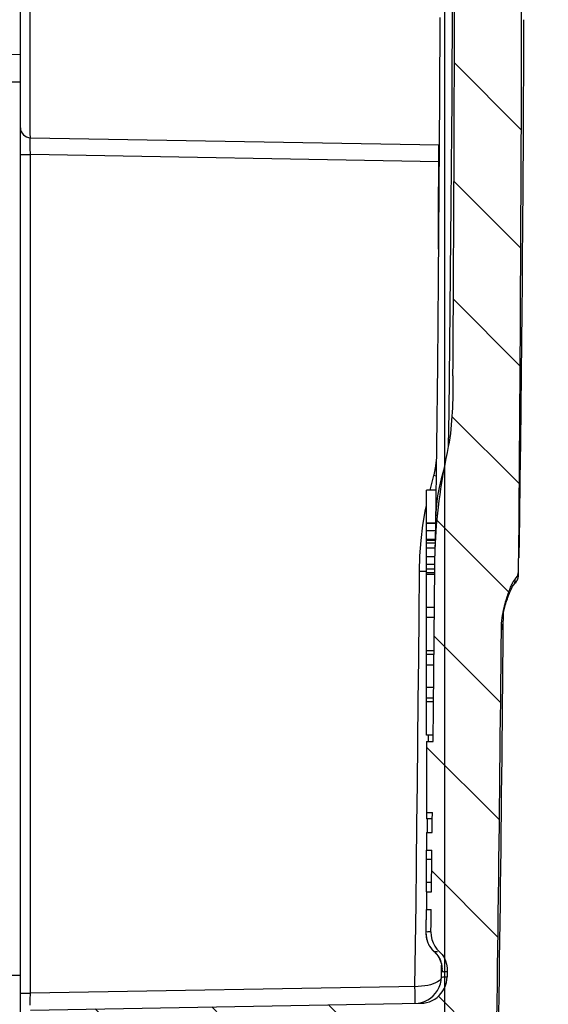
# Model space of a CAD drawing. Units: millimetres. Extents: x -3 to 844, y 0 to 594.
# Drawn here: x 295 to 311, y 473 to 503 of the extents above; entities that cross this region are included whole.
import ezdxf

# ---------------------------------------------------------------- set-up
doc = ezdxf.new("R2010")
doc.units = ezdxf.units.MM
doc.header["$LTSCALE"] = 46.255
doc.layers.get('0').update_dxf_attribs({"linetype": 'CONTINUOUS'})
for name, color, linetype in [('2D-BEMASSUNG', 7, 'CONTINUOUS'), ('BEZUGSACHSEN', 7, 'CONTINUOUS'), ('RUNDUNGEN', 7, 'CONTINUOUS')]:
    doc.layers.add(name, color=color, linetype=linetype)
doc.styles.get("Standard").update_dxf_attribs({"font": 'txt', "width": 0.7})
doc.dimstyles.new('DIMSTYLE_7', dxfattribs={"dimtxt": 2.5, "dimasz": 3.5, "dimexe": 1.5, "dimexo": 0, "dimtad": 1, "dimdec": 1, "dimdsep": 46, "dimtxsty": 'STANDARD', "dimblk": '_FILLED', "dimblk1": '_FILLED', "dimblk2": '_FILLED', "dimcen": 0.09, "dimclrt": 5, "dimazin": 2, "dimtp": 0.2, "dimtm": 0.2, "dimtfac": 1, "dimtdec": 1, "dimtofl": 0, "dimtmove": 0, "dimatfit": 3, "dimldrblk": '_FILLED', "dimfxl": 1, "dimtolj": 1, "dimarcsym": 0})

# ---------------------------------------------------------------- blocks, each defined once
blk = doc.blocks.new('_FILLED')
at = {"color": 0, "linetype": 'BYBLOCK'}
blk.add_solid([(0, 0), (-1, 0.125), (-1, -0.125)], dxfattribs=at)
blk = doc.blocks.new('*D31')
at = {"layer": '2D-BEMASSUNG', "color": 2, "linetype": 'CONTINUOUS'}
for p, q in [((307.8393354124, 508.7780693618), (307.8393354124, 443.5983717295)), ((293.2078262114, 485.1772468244), (293.2078262114, 443.5983717295)), ((293.2078262114, 445.0983717295), (300.5235808119, 445.0983717295)), ((307.8393354124, 445.0983717295), (300.5235808119, 445.0983717295))]:
    blk.add_line(p, q, dxfattribs=at)
at = {"layer": '2D-BEMASSUNG', "color": 2, "linetype": 'CONTINUOUS', "xscale": 3.5, "yscale": 3.5, "zscale": 3.5, "rotation": 180}
blk.add_blockref('_FILLED', (293.2078262114, 445.0983717295), dxfattribs=at)
at = {"layer": '2D-BEMASSUNG', "color": 2, "linetype": 'CONTINUOUS', "xscale": 3.5, "yscale": 3.5, "zscale": 3.5}
blk.add_blockref('_FILLED', (307.8393354124, 445.0983717295), dxfattribs=at)
at = {"layer": '2D-BEMASSUNG', "color": 5, "linetype": 'CONTINUOUS', "insert": (300.5235808119, 448.2233717295), "char_height": 2.5, "width": 10.1785714286, "attachment_point": 2, "line_spacing_factor": 0.9}
blk.add_mtext('14.6', dxfattribs=at)

msp = doc.modelspace()

# ---------------------------------------------------------------- hatches: boundary and pattern name
at = {"linetype": 'CONTINUOUS'}
h = msp.add_hatch(dxfattribs=at)
h.set_pattern_fill('default__5', color=2, scale=2.5, angle=135, style=0, pattern_type=0)
h.set_pattern_definition([(135, (0, 0), (-1.767766953, -1.767766953), [])])
edge = h.paths.add_edge_path()
edge.add_spline(control_points=[(308.4505193899, 550.8204247774), (308.5191012958, 550.8118765532), (308.6514510236, 550.7817267299), (308.8393930685, 550.6958187614), (309.0051734516, 550.5737968867), (309.1428346665, 550.420521191), (309.2464426313, 550.2424155119), (309.3115116497, 550.0468651789), (309.3273573152, 549.9123937862), (309.3285501487, 549.8435048583)], knot_values=[0, 0, 0, 0, 0.1428571429, 0.2857142857, 0.4285714286, 0.5714285714, 0.7142857143, 0.8571428571, 1, 1, 1, 1], degree=3, periodic=0)
edge.add_arc((-2317.3546738759, 508.7780693607), 2627.0042119047, 0.5285937116, 0.8956864107)
edge.add_spline(control_points=[(309.5377432005, 533.0135489573), (309.5376425005, 532.955210564), (309.5409199976, 532.8428554999), (309.5579186846, 532.6853523416), (309.5820625633, 532.5446858099), (309.6082132672, 532.4221056374), (309.6352679009, 532.3120849102), (309.6617026877, 532.2152464533), (309.6870052892, 532.1298638541), (309.7113127207, 532.0533982524), (309.7351529276, 531.9830705911), (309.7591949553, 531.9164864987), (309.7843269758, 531.8513601789), (309.811415886, 531.786307559), (309.8410300937, 531.7214711704), (309.873388152, 531.6590289904), (309.9077774299, 531.602853026), (309.9323494984, 531.5737362329), (309.9450226921, 531.5609149344)], knot_values=[0, 0, 0, 0, 0.0625, 0.125, 0.1875, 0.25, 0.3125, 0.375, 0.4375, 0.5, 0.5625, 0.625, 0.6875, 0.75, 0.8125, 0.875, 0.9375, 1, 1, 1, 1], degree=3, periodic=0)
edge.add_spline(control_points=[(309.9450226921, 531.5609149344), (309.9620304181, 531.5445633191), (309.9921681181, 531.5093269764), (310.0264023591, 531.4478660828), (310.0476814515, 531.3808199386), (310.0526793803, 531.334729644), (310.0529272587, 531.3111420608)], knot_values=[0, 0, 0, 0, 0.25, 0.5, 0.75, 1, 1, 1, 1], degree=3, periodic=0)
edge.add_arc((-2317.3546737933, 508.7780693618), 2627.504222914, 0, 0.491365829)
edge.add_arc((-2317.3546738023, 508.7780693618), 2627.5042229231, 359.511756119, 360)
edge.add_spline(control_points=[(310.0541511465, 486.3881595963), (310.0536526624, 486.3538084081), (310.0451096012, 486.2881931014), (310.0086887935, 486.1965262551), (309.9706066525, 486.1449292904), (309.9479538585, 486.1210918587)], knot_values=[0, 0, 0, 0, 0.3333333333, 0.6666666667, 1, 1, 1, 1], degree=3, periodic=0)
edge.add_spline(control_points=[(309.9479539182, 486.1210918011), (309.936583686, 486.108666993), (309.9146853725, 486.0813629626), (309.8851375178, 486.0323324541), (309.856569792, 485.9773611429), (309.8286769288, 485.9167559252), (309.8006015079, 485.8496578159), (309.7721882385, 485.7758140174), (309.7429940259, 485.6938718991), (309.7129678413, 485.6029683355), (309.6822292408, 485.502326319), (309.6510154016, 485.3908509221), (309.6198606595, 485.267441972), (309.5896900948, 485.1300557022), (309.5625344863, 484.9778247596), (309.5423002589, 484.8052523128), (309.538385285, 484.6801316097), (309.5384080712, 484.6147624404)], knot_values=[0, 0, 0, 0, 0.0666666667, 0.1333333333, 0.2, 0.2666666667, 0.3333333333, 0.4, 0.4666666667, 0.5333333333, 0.6, 0.6666666667, 0.7333333333, 0.8, 0.8666666667, 0.9333333333, 1, 1, 1, 1], degree=3, periodic=0)
edge.add_arc((-2317.354673822, 508.7780693622), 2627.0042118507, 359.1043135893, 359.472984005)
edge.add_spline(control_points=[(309.3285501487, 467.7126338653), (309.3274119845, 467.6462665384), (309.3125759818, 467.5164804274), (309.2520289367, 467.3275096215), (309.1550309046, 467.1536589789), (309.0699326162, 467.0539310231), (309.0219529283, 467.0076024664)], knot_values=[0, 0, 0, 0, 0.25, 0.5, 0.75, 1, 1, 1, 1], degree=3, periodic=0)
edge.add_spline(control_points=[(309.0219529283, 467.0076024664), (308.8915686653, 467.1262111173), (308.6723289504, 467.3762326134), (308.4834911646, 467.7742880922), (308.3883691033, 468.2415348517), (308.3843825767, 468.8299188656), (308.4569564591, 469.5116848188), (308.5377005126, 470.1771443109), (308.5798203181, 470.7764921043), (308.5737799691, 471.3257961645), (308.5143790346, 471.7733842139), (308.4076416336, 472.114729709), (308.2545612373, 472.3661293502), (308.0482106799, 472.5336230531), (307.7730981878, 472.6136399077), (307.4283876635, 472.6281479133), (307.0113163093, 472.5937397056), (306.5316510059, 472.541990959), (306.0246582289, 472.530386054), (305.4856822637, 472.56033731), (304.9122852978, 472.6333559246), (304.3024454461, 472.7432831118), (303.6508619223, 472.8755121379), (302.9324126331, 473.0063019178), (302.1121726028, 473.0939247017), (301.177893716, 473.1198126077), (300.1335177896, 473.0674611752), (298.9234513386, 472.8940919458), (297.7509717771, 472.6255025818), (297.1209153115, 472.3852876608), (296.8332413352, 472.2496976353)], knot_values=[0, 0, 0, 0, 0.0357142857, 0.0714285714, 0.1071428571, 0.1428571429, 0.1785714286, 0.2142857143, 0.25, 0.2857142857, 0.3214285714, 0.3571428571, 0.3928571429, 0.4285714286, 0.4642857143, 0.5, 0.5357142857, 0.5714285714, 0.6071428571, 0.6428571429, 0.6785714286, 0.7142857143, 0.75, 0.7857142857, 0.8214285714, 0.8571428571, 0.8928571429, 0.9285714286, 0.9642857143, 1, 1, 1, 1], degree=3, periodic=0)
edge.add_line((296.8332413352, 472.2496976353), (295.5025904895, 472.2729242322))
edge.add_spline(control_points=[(295.5025904895, 472.2729242322), (295.4619221016, 472.2741886076), (295.3872261445, 472.2900196508), (295.2882436686, 472.3570953769), (295.2229056408, 472.4572334101), (295.2083806331, 472.5321942805), (295.2078262114, 472.5728785407)], knot_values=[0, 0, 0, 0, 0.25, 0.5, 0.75, 1, 1, 1, 1], degree=3, periodic=0)
edge.add_line((295.2078262114, 472.5728785407), (295.2078262114, 472.9832601828))
edge.add_spline(control_points=[(295.2078262114, 472.9832601828), (295.2083806331, 473.0239444431), (295.2229056408, 473.0989053134), (295.2882436686, 473.1990433466), (295.3872261445, 473.2661190728), (295.4619221016, 473.2819501159), (295.5025904895, 473.2832144914)], knot_values=[0, 0, 0, 0, 0.25, 0.5, 0.75, 1, 1, 1, 1], degree=3, periodic=0)
edge.add_line((295.5025904895, 473.2832144914), (307.1368056989, 473.4862904733))
edge.add_spline(control_points=[(307.1368056989, 473.4862904733), (307.1961794916, 473.4874497705), (307.3116263933, 473.5021499605), (307.4787364394, 473.5623995678), (307.6282609457, 473.6576848907), (307.7533956743, 473.783332606), (307.8480631736, 473.9332102012), (307.9076701348, 474.1006598542), (307.9218860255, 474.2162354056), (307.9227924827, 474.2756564817)], knot_values=[0, 0, 0, 0, 0.1428571429, 0.2857142857, 0.4285714286, 0.5714285714, 0.7142857143, 0.8571428571, 1, 1, 1, 1], degree=3, periodic=0)
edge.add_line((307.9227924827, 474.2756564817), (307.9248154809, 474.4299307317))
edge.add_spline(control_points=[(307.9248154292, 474.4299307324), (307.9271873845, 474.5047424146), (307.9135168091, 474.6479068727), (307.839104619, 474.8546679881), (307.7508846784, 474.9644027238), (307.6973446099, 475.014142114)], knot_values=[0, 0, 0, 0, 0.3333333333, 0.6666666667, 1, 1, 1, 1], degree=3, periodic=0)
edge.add_spline(control_points=[(307.6973446088, 475.0141421128), (307.6400799306, 475.0660651226), (307.5446179932, 475.1797011864), (307.4550677954, 475.3883194835), (307.4382485662, 475.535253012), (307.4399659192, 475.6121491202)], knot_values=[0, 0, 0, 0, 0.3333333333, 0.6666666667, 1, 1, 1, 1], degree=3, periodic=0)
edge.add_line((307.4399659196, 475.6121491202), (307.4483423748, 476.2818350319))
edge.add_line((307.4483423748, 476.2818350319), (307.3078262114, 476.2818350319))
edge.add_line((307.3078262114, 476.2818350319), (307.3078262114, 476.8018350319))
edge.add_line((307.3078262114, 476.8018350319), (307.4547286908, 476.8018350319))
edge.add_line((307.4547286908, 476.8018350319), (307.4696527913, 478.0513139084))
edge.add_line((307.4696527913, 478.0513139084), (307.3078262114, 478.0513139084))
edge.add_line((307.3078262114, 478.0513139084), (307.3078262114, 478.5713139084))
edge.add_line((307.3078262114, 478.5713139084), (307.4756885075, 478.5713139084))
edge.add_line((307.4756885075, 478.5713139084), (307.4825094675, 479.1699572552))
edge.add_line((307.4825094675, 479.1699572552), (307.3078262114, 479.1699572552))
edge.add_line((307.3078262114, 479.1699572552), (307.3078262114, 481.2824240319))
edge.add_line((307.3078262114, 481.2824240319), (307.5054878951, 481.2824240319))
edge.add_arc((-2317.3546265003, 508.7780688996), 2625.0041201169, 359.3998435269, 359.520586872)
edge.add_spline(control_points=[(307.5576012231, 486.8140296354), (307.5586997043, 486.9363257643), (307.5645154172, 487.1803789617), (307.5844238868, 487.5445151921), (307.6145313123, 487.9076870092), (307.6541751498, 488.2708020925), (307.7021726671, 488.6338479432), (307.7571062729, 488.9962314879), (307.7968291005, 489.2370022345), (307.8175925899, 489.3572144325)], knot_values=[0, 0, 0, 0, 0.1428571429, 0.2857142857, 0.4285714286, 0.5714285714, 0.7142857143, 0.8571428571, 1, 1, 1, 1], degree=3, periodic=0)
edge.add_arc((325.8286983978, 486.2722802389), 18.2733892667, 167.9792328414, 170.2841391561)
edge.add_spline(control_points=[(307.956005177, 490.0780097122), (307.9732416085, 490.1622499394), (308.0036347913, 490.3315539578), (308.0351661898, 490.589233155), (308.0580972188, 490.8468780881), (308.0739525811, 491.1023393815), (308.0845894421, 491.3566663349), (308.0913574084, 491.6166162795), (308.0950538626, 491.8881110172), (308.0966072605, 492.0831075844), (308.0970615024, 492.1835805913)], knot_values=[0, 0, 0, 0, 0.125, 0.25, 0.375, 0.5, 0.625, 0.75, 0.875, 1, 1, 1, 1], degree=3, periodic=0)
edge.add_arc((-2317.3546737915, 508.7780693618), 2625.5041785192, -0.3621401922, 0.3997253826)
edge.add_spline(control_points=[(308.0856100551, 527.0949297163), (308.0853153597, 527.1773447622), (308.0837080358, 527.3371599064), (308.0790934698, 527.5595776368), (308.0697246646, 527.7714708099), (308.0545742929, 527.9768895231), (308.0316312608, 528.1792067777), (307.999257528, 528.3793466802), (307.9667642999, 528.5111831832), (307.9481753015, 528.5767154543)], knot_values=[0, 0, 0, 0, 0.1428571429, 0.2857142857, 0.4285714286, 0.5714285714, 0.7142857143, 0.8571428571, 1, 1, 1, 1], degree=3, periodic=0)
edge.add_arc((317.1050703608, 531.2948335674), 9.5518005337, 180.4896991521, 196.5329108632)
edge.add_arc((-2317.3546737827, 508.7780693619), 2625.0041674016, 0.4896958913, 0.7239294566)
edge.add_spline(control_points=[(307.4399659115, 541.9439900493), (307.4382486696, 542.0208863346), (307.4550681648, 542.1678200855), (307.5446194013, 542.3764380615), (307.6400814426, 542.4900739954), (307.6973461102, 542.5419969178)], knot_values=[0, 0, 0, 0, 0.3333333333, 0.6666666667, 1, 1, 1, 1], degree=3, periodic=0)
edge.add_spline(control_points=[(307.6973461772, 542.5419968452), (307.7508858842, 542.591736034), (307.8391052321, 542.7014703469), (307.9135169155, 542.9082306394), (307.9271874259, 543.0513946814), (307.9248155047, 543.1262061671)], knot_values=[0, 0, 0, 0, 0.3333333333, 0.6666666667, 1, 1, 1, 1], degree=3, periodic=0)
edge.add_line((307.9248155047, 543.1262061671), (307.9227924827, 543.2804822419))
edge.add_spline(control_points=[(307.9227924827, 543.2804822419), (307.9218860305, 543.3399035629), (307.9076700318, 543.4554795813), (307.848062465, 543.6229301424), (307.7533941854, 543.7728080225), (307.6282590536, 543.8984553221), (307.4787348468, 543.9937398583), (307.3116257013, 544.053988866), (307.1961792548, 544.0686889481), (307.1368056989, 544.0698482503)], knot_values=[0, 0, 0, 0, 0.1428571429, 0.2857142857, 0.4285714286, 0.5714285714, 0.7142857143, 0.8571428571, 1, 1, 1, 1], degree=3, periodic=0)
edge.add_line((307.1368056989, 544.0698482503), (295.5025904895, 544.2729242322))
edge.add_spline(control_points=[(295.5025904895, 544.2729242322), (295.4619221016, 544.2741886077), (295.3872261445, 544.2900196508), (295.2882436686, 544.357095377), (295.2229056408, 544.4572334102), (295.2083806331, 544.5321942805), (295.2078262114, 544.5728785408)], knot_values=[0, 0, 0, 0, 0.25, 0.5, 0.75, 1, 1, 1, 1], degree=3, periodic=0)
edge.add_line((295.2078262114, 544.5728785408), (295.2078262114, 544.9832601829))
edge.add_spline(control_points=[(295.2078262114, 544.9832601829), (295.2083806331, 545.0239444431), (295.2229056408, 545.0989053135), (295.2882436686, 545.1990433467), (295.3872261445, 545.2661190728), (295.4619221016, 545.281950116), (295.5025904895, 545.2832144914)], knot_values=[0, 0, 0, 0, 0.25, 0.5, 0.75, 1, 1, 1, 1], degree=3, periodic=0)
edge.add_line((295.5025904895, 545.2832144914), (295.7510505235, 545.2875513775))
edge.add_spline(control_points=[(295.7510505235, 545.2875513775), (295.8696450164, 545.1429323046), (296.1099066463, 544.8989777069), (296.4695916411, 544.6827880355), (296.8583453332, 544.5746658448), (297.3206848337, 544.5518312845), (297.8747217545, 544.6016793136), (298.493538166, 544.6862649403), (299.1588917838, 544.7447493468), (299.8738928993, 544.7599813269), (300.6484282283, 544.7400117455), (301.4845482791, 544.694337677), (302.4419078426, 544.6438224423), (303.4787631698, 544.6465538922), (304.3946571745, 544.7663198376), (305.1604458984, 544.971704212), (305.8540026391, 545.129345532), (306.5063274751, 545.1347040054), (307.1025828257, 545.0464117367), (307.6146514406, 544.9746902903), (308.0236969063, 544.9674167956), (308.33722429, 545.0389050899), (308.5892846763, 545.1895145987), (308.8075492913, 545.4262352705), (308.9994645928, 545.7846149693), (309.1439228201, 546.2909168722), (309.2128179219, 546.9410751659), (309.1811677197, 547.7397964022), (309.0045970878, 548.6675946808), (308.6861442093, 549.5256621687), (308.2063305311, 550.2524061165), (307.8635289347, 550.7028575172), (307.6793426792, 550.9151133712)], knot_values=[0, 0, 0, 0, 0.0333333333, 0.0666666667, 0.1, 0.1333333333, 0.1666666667, 0.2, 0.2333333333, 0.2666666667, 0.3, 0.3333333333, 0.3666666667, 0.4, 0.4333333333, 0.4666666667, 0.5, 0.5333333333, 0.5666666667, 0.6, 0.6333333333, 0.6666666667, 0.7, 0.7333333333, 0.7666666667, 0.8, 0.8333333333, 0.8666666667, 0.9, 0.9333333333, 0.9666666667, 1, 1, 1, 1], degree=3, periodic=0)
edge.add_line((307.6793426792, 550.9151133712), (308.4505193899, 550.8204247774))

# ---------------------------------------------------------------- linework, layer by layer
at = {"color": 9, "linetype": 'CONTINUOUS'}
for p, q in [((308.0722321485, 503.3858778799), (308.0684717736, 502.4182478396)), ((308.0684717736, 502.4182478396), (308.0637297586, 501.4340269963)), ((308.0637297586, 501.4340269963), (308.0578372102, 500.3874502064)), ((308.0578372102, 500.3874502064), (308.0518853566, 499.4390398473)), ((308.0518853566, 499.4390398473), (308.0449104939, 498.4457466142)), ((308.0449104939, 498.4457466142), (308.0358776647, 497.2971077581)), ((308.0358776647, 497.2971077581), (308.0269698109, 496.2712823016)), ((308.0269698109, 496.2712823016), (308.017498838, 495.2637797242)), ((308.017498838, 495.2637797242), (308.0058860381, 494.1268216881)), ((308.0058860381, 494.1268216881), (307.9946716689, 493.1230500156)), ((307.9946716689, 493.1230500156), (307.9825564388, 492.1202354585)), ((307.9825564388, 492.1202354585), (307.9697600556, 491.1186621319)), ((307.9697600556, 491.1186621319), (307.956005177, 490.0780097122)), ((307.5659705986, 487.2714734589), (307.3078262114, 487.2714734589)), ((307.5645251409, 487.194246793), (307.3078262114, 487.194246793)), ((307.5601769617, 487.0486454812), (307.3078262114, 487.0486454812)), ((307.5576012231, 486.7842422125), (307.3078262114, 486.7842422125)), ((307.5554245695, 486.5589335493), (307.3078262114, 486.5589335493)), ((307.5542749466, 486.4243002942), (307.3078262114, 486.4243002942)), ((307.5533393173, 486.3147280027), (307.3078262114, 486.3147280027)), ((307.5313497804, 483.8762174624), (307.3078262114, 483.8762174624)), ((307.5282908693, 483.5572874514), (307.3078262114, 483.5572874514)), ((307.5218599068, 482.8957648543), (307.3078262114, 482.8957648543)), ((307.5186849419, 482.5765396026), (307.3078262114, 482.5765396026)), ((307.6311943164, 475.0141434019), (307.5469468453, 475.0141414148))]:
    msp.add_line(p, q, dxfattribs=at)
at = {"color": 7, "linetype": 'CONTINUOUS'}
for p, q in [((307.632643733, 492.5039589734), (307.6048866282, 490.0803657471)), ((308.0961619795, 492.0352334473), (308.0936627923, 491.7929548642)), ((308.0970615024, 492.1835805913), (308.0961619795, 492.0352334473)), ((307.604990616, 490.0903480002), (307.5737866686, 487.7506565299)), ((307.5876071827, 488.7780693618), (307.3078262114, 488.7780693618)), ((307.3078262114, 487.7852153238), (307.3078262114, 488.7780693618)), ((307.5743503867, 487.7893863169), (307.3078262114, 487.7893863169)), ((307.5741557178, 487.7760117499), (307.3078262114, 487.7760117499)), ((307.3078262114, 481.4780693618), (307.3078262114, 487.7760117499)), ((307.5708621373, 487.5609912125), (307.3078262114, 487.5609912125)), ((307.5737866686, 487.7506565299), (307.5665993622, 487.3050664958)), ((307.5665947176, 487.3048183468), (307.3078262114, 487.3048183468)), ((307.5665993622, 487.3050664958), (307.5601322098, 486.9781761389)), ((307.5601769617, 486.9781751357), (307.5576012231, 486.8140296354)), ((307.5529120883, 486.2646948758), (307.3078262114, 486.2646948758)), ((310.0454799288, 486.2022814944), (310.0471022173, 486.2154954883)), ((310.0514011667, 486.2891824927), (310.0522051616, 486.3135256233)), ((307.5442670863, 485.2780693618), (307.3078262114, 485.2780693618)), ((307.5415970532, 484.9780693618), (307.3078262114, 484.9780693618)), ((307.5324352018, 483.9893863169), (307.3078262114, 483.9893863169)), ((307.5175725516, 482.4646948758), (307.3078262114, 482.4646948758)), ((307.507502369, 481.4780693618), (307.3078262114, 481.4780693618)), ((307.35613017, 481.4775753134), (307.3541293369, 481.2819504478)), ((307.3078262114, 481.2824240319), (307.5054878951, 481.2824240319)), ((307.3078262114, 481.2824240319), (307.3078262114, 478.9848248152)), ((307.3078262114, 479.1699572552), (307.4825094675, 479.1699572552)), ((307.329072409, 478.9845778886), (307.3242671705, 478.5711228291)), ((307.3078262114, 478.5713139084), (307.4756885075, 478.5713139084)), ((307.3078262114, 478.5713139084), (307.3078262114, 478.0513139084)), ((307.3078262114, 478.0513139084), (307.4696527913, 478.0513139084)), ((307.3078262114, 476.8018350319), (307.4547286908, 476.8018350319)), ((307.3078262114, 476.8018350319), (307.3078262114, 476.2818350319)), ((307.2969418037, 476.2819688117), (307.2891972831, 475.6454554288)), ((307.3078262114, 476.2818350319), (307.4483423748, 476.2818350319)), ((307.2891972831, 475.6454554288), (307.2891028075, 475.6148813097)), ((307.5468365557, 475.0141918145), (307.5802977933, 474.9812043747)), ((307.5802977933, 474.9812043747), (307.6163477735, 474.9400470623)), ((307.9248154809, 474.4299307317), (307.9227924827, 474.2756564826)), ((295.5025904895, 473.2832144914), (307.1368056989, 473.4862904733)), ((307.1368056989, 473.4862904733), (307.2247887042, 473.4927164564))]:
    msp.add_line(p, q, dxfattribs=at)
for points in [[(307.7009507889, 502.8536491684), (307.6926030313, 500.4982157202), (307.6772583466, 497.7107428298)], [(307.6772938668, 497.7171953388), (307.6570186525, 495.0452169189), (307.6326362194, 492.5031756323)], [(308.0936627923, 491.7929548642), (308.0908454897, 491.6185404117), (308.0878251298, 491.4869708653), (308.0839446263, 491.3576035001), (308.0790927303, 491.2295456165), (308.0730828309, 491.1021503248), (308.0657705954, 490.974446832), (308.056917941, 490.8465141481), (308.046342629, 490.7179593451), (308.0337327949, 490.5892274443), (308.0188935996, 490.4605058446), (308.0012917287, 490.3321744861), (307.9802541385, 490.2047310761), (307.956005177, 490.0780097122)], [(307.956004762, 490.0780098006), (307.9187227161, 489.8985315355), (307.8831959407, 489.718393536), (307.8494244357, 489.537595802), (307.8174082012, 489.3561383336)], [(307.8175925899, 489.3572144325), (307.7870921701, 489.1767584052), (307.7578813788, 488.9960269171), (307.7298581579, 488.8149922061), (307.7033286818, 488.6337375588), (307.678503932, 488.4523155339), (307.6555674298, 488.2707905537), (307.6347338064, 488.0892575594), (307.6161207143, 487.9076775535), (307.5998908029, 487.7260901565), (307.5861237128, 487.5443544566), (307.5749254739, 487.3623736392), (307.5663795673, 487.1800550341), (307.56061967, 486.9972580818), (307.5601769617, 486.9781751357)], [(309.9479538585, 486.1210918587), (309.9792645876, 486.1584231732), (310.0052383929, 486.1989048216), (310.0259761011, 486.2427977514), (310.0411752319, 486.2893191203), (310.0505333048, 486.3376860861), (310.0541511465, 486.3881595963)], [(309.6510252511, 485.3888619966), (309.6666064859, 485.4461241932), (309.6821500344, 485.5005207556), (309.6975694776, 485.5522221137), (309.7128491053, 485.60134526), (309.7279457567, 485.6480329507), (309.7428553639, 485.6923783249), (309.7575516688, 485.7344815504), (309.7720580813, 485.7744642974), (309.786370479, 485.812433024), (309.8005451998, 485.8485335344), (309.8146240607, 485.8829362089), (309.8286465025, 485.9156737766), (309.8426320545, 485.9468117226), (309.8566822691, 485.9764221585), (309.870872904, 486.0046368321), (309.8853008726, 486.0313423203), (309.9000118401, 486.0565451183), (309.9152353084, 486.0800172188), (309.9312465916, 486.1015045495), (309.9479539182, 486.1210918011)], [(309.9402879292, 485.9952629856), (309.9430424193, 485.9979299645), (309.966387813, 486.0231407042), (309.9861888954, 486.0491166351), (310.0029963187, 486.0759530259), (310.0169280674, 486.1033403222), (310.0285080358, 486.1321057491), (310.0369138511, 486.1594538205), (310.0422753376, 486.18296817), (310.0454799288, 486.2022814944)], [(310.0471022173, 486.2154954883), (310.0480631434, 486.2255093778), (310.0487661215, 486.2345178352), (310.0493064261, 486.2427667744), (310.0497732937, 486.2510180054), (310.0501955272, 486.25947675), (310.0506040004, 486.2686108737), (310.0514011667, 486.2891824927)], [(309.5949738328, 485.0919956125), (309.5952275138, 485.0931999516), (309.6041520538, 485.1332706996), (309.6134056746, 485.1727943815), (309.6229520151, 485.211761147), (309.6327671845, 485.2501908751), (309.6428270559, 485.288083123), (309.653125257, 485.3254869635), (309.6636276901, 485.3623372505), (309.6743109574, 485.3986023265), (309.6851584921, 485.4342669261), (309.6961370313, 485.4692563765), (309.7072919466, 485.5037360446), (309.7186585691, 485.5378141406), (309.7302599996, 485.5715421032), (309.742128403, 485.6049798696), (309.7542786612, 485.6381209606), (309.7667324154, 485.6709617448), (309.7794914442, 485.7034303649), (309.792562287, 485.7354532155), (309.8059282738, 485.7668858821), (309.8197039463, 485.7978612884), (309.8334686196, 485.8273249915), (309.8465544919, 485.8539007052), (309.8598813573, 485.8794573748), (309.8737208887, 485.9042933626), (309.8890797871, 485.9296838135), (309.9066819603, 485.9557366181), (309.9267383239, 485.9810523558), (309.9402874731, 485.9952628382)], [(309.5409493978, 484.7365330231), (309.5446938866, 484.8027342115), (309.5529272981, 484.8907609033), (309.5636880498, 484.9744345089), (309.5762629475, 485.0531436413), (309.5901925875, 485.1275815901), (309.6048276367, 485.1981843483), (309.6200246891, 485.2651124187), (309.6354441775, 485.328604212), (309.6510252511, 485.3888619966)], [(309.5384080712, 484.6147624404), (309.5399624354, 484.7107822602), (309.5409493978, 484.7365330231)], [(307.2891028075, 475.6148813097), (307.2891721696, 475.6010923842), (307.2893629818, 475.5871043113), (307.2897660301, 475.5716411083), (307.2905724764, 475.5529459758), (307.2918829512, 475.5326002566), (307.2936681871, 475.512256086)], [(307.4399659192, 475.6121491202), (307.4451334299, 475.4990105463), (307.4657880211, 475.3902831494), (307.502300479, 475.2850508807), (307.5535584446, 475.1860618866), (307.6184495591, 475.0960643136), (307.6973446088, 475.0141421128)], [(307.2936681871, 475.512256086), (307.2960199029, 475.491326329), (307.2989987057, 475.4698297103), (307.3026371549, 475.447952488), (307.3069464949, 475.4259006279)], [(307.3069464949, 475.4259006279), (307.311975188, 475.4036360189), (307.3177638439, 475.381176906), (307.3243471739, 475.3585633042), (307.331763069, 475.335819538), (307.3400349425, 475.313007458), (307.3491862243, 475.2901744135), (307.3592312995, 475.2673777446), (307.3701839732, 475.2446627377), (307.3820391633, 475.22209957), (307.3947833696, 475.1997550942), (307.4084119156, 475.1776655423), (307.4229075925, 475.155876892), (307.4382616416, 475.1344124638), (307.4544583923, 475.1132988445), (307.4714774453, 475.0925618051), (307.4892946175, 475.0722249803), (307.507881185, 475.0523107878), (307.5272044868, 475.0328397224), (307.5468351097, 475.014192841)], [(307.6163477735, 474.9400470623), (307.6486127444, 474.8965772279), (307.6767424744, 474.8514769046)], [(307.6973446099, 475.014142114), (307.7705264252, 474.9352124144), (307.8294516655, 474.8476414861), (307.8739810464, 474.7502427516), (307.9045324213, 474.6465759441), (307.9215236437, 474.5402007969), (307.9248154292, 474.4299307324)], [(307.6767424744, 474.8514769046), (307.7006087007, 474.8055176053), (307.7202585715, 474.7595929142), (307.7358790231, 474.7147693867), (307.7477621713, 474.672394756), (307.756483981, 474.6332336031), (307.7625721704, 474.5982863138)], [(307.7625721704, 474.5982863138), (307.7665330578, 474.5687661158), (307.7688073518, 474.546567562), (307.7699893431, 474.5314486771), (307.770443918, 474.5239085044), (307.7704914666, 474.5229641017)], [(307.2247887042, 473.4927164564), (307.3106163422, 473.5085165142), (307.3947996902, 473.5338601593), (307.4758055161, 473.5682388538), (307.552567459, 473.6114356159), (307.6241959828, 473.6627452894), (307.6896624252, 473.7216667592), (307.7483178027, 473.7873709193), (307.799334524, 473.8591998385), (307.8422197506, 473.9361388775), (307.8762796247, 474.017314481), (307.9012896139, 474.1016454666), (307.9167369226, 474.1875879209), (307.9227924827, 474.2756564817)]]:
    msp.add_lwpolyline(points, dxfattribs=at)
at = {"color": 9, "linetype": 'CONTINUOUS'}
for points in [[(307.8175030483, 489.3564357171), (307.7441865954, 489.1068284323), (307.6839653396, 488.8553434908), (307.63692333, 488.6023318812), (307.6031262216, 488.3481467227), (307.5826211841, 488.0931427727), (307.5759201588, 487.8972558644)], [(309.5436263873, 484.7838612153), (309.5413595866, 484.6995384488), (309.5384082114, 484.6147780562)], [(307.3452811086, 475.612156771), (307.319151176, 475.6072618814), (307.2895896579, 475.6121477775)], [(307.4399706777, 475.6125266377), (307.4359266654, 475.6127071801), (307.4218789962, 475.6121466647), (307.4060712658, 475.6129417982), (307.3882226817, 475.6121541683), (307.3681109128, 475.6132562308), (307.3452811086, 475.612156771)], [(307.774394888, 474.4299281358), (307.8033094766, 474.4258744525), (307.8290181833, 474.4299308527), (307.851639527, 474.4308678796)], [(307.851639527, 474.4308678796), (307.8716841048, 474.4299276677), (307.8895549121, 474.4305996397), (307.905449758, 474.429920101), (307.9196197259, 474.4304024918), (307.9248071189, 474.4302091169)], [(307.7543264859, 474.2728319241), (307.7808661099, 474.2677757302), (307.8044514219, 474.2735908308), (307.8251863265, 474.2742009759), (307.8434877292, 474.2742722121), (307.8596673284, 474.2747639119), (307.8739550039, 474.2748040203), (307.8865837621, 474.2751875502), (307.8977243601, 474.275218916), (307.9075348883, 474.2757639501), (307.916195053, 474.2755413231), (307.9227991533, 474.2761643359)]]:
    msp.add_lwpolyline(points, dxfattribs=at)
at = {"color": 7, "linetype": 'CONTINUOUS'}
for radius, start, end in [(2627.504222909, 359.511756119, 0.491365829), (2625.5041785159, 359.6378598078, 359.9171746172), (2625.0041674071, 359.3998435276, 359.5205868705), (2627.0624999996, 359.1044898929, 359.484746046), (2627.004211817, 359.1043135893, 359.472984005), (2625.0041674071, 359.3406647424, 359.3537321363), (2625.0041674071, 359.3020397424, 359.3293139747), (2625.0041674071, 359.2760705532, 359.2906888834)]:
    msp.add_arc((-2317.3546737882, 508.7780693618), radius, start, end, dxfattribs=at)
at = {"layer": 'BEZUGSACHSEN', "color": 7, "linetype": 'CONTINUOUS'}
for p, q in [((307.4837859456, 478.9848248152), (307.3078262114, 478.9848248152)), ((307.3078262114, 476.8018350319), (307.3078262114, 478.0513139084)), ((295.2078262114, 474.3177667408), (264.0078262114, 474.3307567769))]:
    msp.add_line(p, q, dxfattribs=at)
at = {"layer": 'BEZUGSACHSEN', "color": 9, "linetype": 'CONTINUOUS'}
for p, q in [((307.4757789872, 477.767468206), (307.3078262114, 477.767468206)), ((307.46763557, 477.0856807343), (307.3078262114, 477.0856807343))]:
    msp.add_line(p, q, dxfattribs=at)
at = {"layer": 'RUNDUNGEN', "color": 7, "linetype": 'CONTINUOUS'}
for p, q in [((295.2078262114, 472.9832601828), (295.2078262114, 544.5728785408)), ((310.2010036856, 502.790316914), (310.1960235883, 501.2837792148)), ((295.2078262114, 501.7535187125), (293.2078262114, 501.7186085827)), ((310.1960235883, 501.2837792148), (310.1920136677, 500.3156494656)), ((310.1920136677, 500.3156494656), (310.1865479108, 499.2074589563)), ((295.5025904895, 499.2729242322), (307.6846874048, 499.0602849396)), ((310.1865479108, 499.2074589563), (310.1792009045, 497.9479572855)), ((295.2078262114, 474.3177667408), (264.0078262114, 474.3307567769)), ((307.0626348872, 473.4910547174), (307.1597152719, 473.510970087)), ((307.1597152719, 473.510970087), (307.2466373188, 473.5398880823))]:
    msp.add_line(p, q, dxfattribs=at)
at = {"layer": 'RUNDUNGEN', "color": 9, "linetype": 'CONTINUOUS'}
for p, q in [((295.5004110657, 501.5607610159), (295.5009838337, 503.8960649634)), ((295.5008460833, 500.0071490585), (295.5004110657, 501.5607610159)), ((295.2078262114, 500.9280693618), (293.2078262114, 500.9280693618)), ((295.5017785326, 499.3821354064), (295.5008460833, 500.0071490585)), ((295.5022684691, 499.2880898283), (295.5017785326, 499.3821354064)), ((295.5009879893, 498.9641997324), (295.5004230454, 499.1243952909)), ((295.2078262114, 498.7730003846), (295.5025904895, 498.7730003846)), ((295.5025908597, 498.7730003781), (295.5009879893, 498.9641997324)), ((307.6753979659, 498.5605232397), (295.5025904895, 498.7730003846)), ((295.5025904895, 473.783138339), (295.5025904895, 498.7730003846)), ((307.4132503354, 488.7780693618), (307.5270314008, 489.2070585708)), ((307.5930387103, 489.1874261737), (307.5270314008, 489.2070585708)), ((307.3078262114, 486.3479733991), (307.0993076483, 486.3497607825)), ((307.3562527868, 481.4775767696), (307.3542629003, 481.2819516807)), ((307.3290937343, 478.9845792739), (307.3243202366, 478.5711234789)), ((307.2969897369, 476.2819677178), (307.2895897327, 475.67760839)), ((307.2895897327, 475.67760839), (307.2892949653, 475.6458613185)), ((307.2895909191, 475.6121477765), (307.2956703548, 475.4950399228)), ((307.3516251847, 475.2846393456), (307.4010821796, 475.1894402847)), ((307.5468552563, 475.0141745523), (307.5469468718, 475.0141413029)), ((307.5469468718, 475.0141413029), (307.6172480195, 474.9390334545)), ((307.6172480195, 474.9390334545), (307.6746662208, 474.855314184)), ((307.7506394818, 474.6619009041), (307.7692205535, 474.5508499117)), ((307.7543264859, 474.2728319241), (307.7588070862, 474.6198985666)), ((307.7692205535, 474.5508499117), (307.774394888, 474.4299281358)), ((295.2078262114, 473.783138339), (295.5025904895, 473.783138339)), ((295.50094858, 473.5851740008), (295.5025909143, 473.7831383464)), ((307.0626403215, 473.9852799499), (295.5025904895, 473.783138339)), ((306.9667232143, 473.8287264404), (306.9644536408, 473.9832059045)), ((295.5004230454, 473.4274530433), (295.50094858, 473.5851740008))]:
    msp.add_line(p, q, dxfattribs=at)
for points in [[(295.5025904895, 499.2729242322), (295.5024419524, 499.276547523), (295.5022684691, 499.2880898283)], [(295.5004230454, 499.1243952909), (295.5006488975, 499.2024265139), (295.50094858, 499.2321072888), (295.501369522, 499.2543076717), (295.5019151392, 499.2681673155), (295.5025909143, 499.2729242248)], [(307.6734809715, 498.9935039099), (307.6729623859, 499.0224355487), (307.6722488084, 499.0434677738), (307.6713524435, 499.0562408429)], [(307.6760181882, 498.7518035123), (307.6739011741, 498.9140484516), (307.6734809715, 498.9935039099)], [(307.6752752965, 498.5605253809), (307.6760543786, 498.6257649229), (307.6763071013, 498.6898895435), (307.6760181882, 498.7518035123)], [(307.6799146225, 498.8103557397), (307.6833569871, 498.8816111479), (307.6837668723, 498.8930635715)], [(307.663897972, 495.9512090891), (307.6691803239, 497.0764773232), (307.6753979659, 498.5605232397)], [(307.5270314008, 489.2070585708), (307.5332545496, 489.2289504404), (307.5392078708, 489.2514475698), (307.5448765908, 489.2745326787), (307.55030503, 489.2982576081), (307.5555452626, 489.322746988), (307.5605592538, 489.3477651714), (307.5653215554, 489.373124408), (307.5698464815, 489.3988056378), (307.5741348623, 489.424720901), (307.5782017014, 489.4508891474), (307.5820518794, 489.4772345323), (307.585716596, 489.5039534794), (307.5892197927, 489.5311202121), (307.5925881249, 489.5590254864), (307.5958541742, 489.5879019792), (307.5987124727, 489.6150394468)], [(307.2031428034, 487.7324592135), (307.2819000047, 488.1987164083), (307.3078262114, 488.3165566034)], [(307.0993076483, 486.3497607825), (307.113629856, 486.813630667), (307.1488359846, 487.2764132328), (307.2031428034, 487.7324592135)], [(306.9644645976, 473.9832060957), (306.9806769439, 475.2298909552), (306.9960230769, 476.451264568), (307.0103727454, 477.6365094317), (307.024116703, 478.8180780533), (307.0376662626, 480.0292665257), (307.0508294951, 481.2567265886), (307.0635333525, 482.4953822279), (307.0758325038, 483.7537127984), (307.0877610591, 485.0393540687), (307.0993076483, 486.3497607825)], [(309.94027775, 485.9952535259), (309.9409805701, 485.998024039), (309.9420397027, 486.0061206292), (309.9431716977, 486.018692936), (309.9442870672, 486.03511974), (309.9453692407, 486.0548761209), (309.9463702173, 486.0773850471), (309.9479423133, 486.1210781957)], [(307.2892949653, 475.6458613185), (307.2892569974, 475.6318444321), (307.2892929755, 475.6207250144), (307.289403995, 475.6143658168), (307.2895896579, 475.6121477775)], [(307.2956703548, 475.4950399228), (307.3166208815, 475.3857000001), (307.3516251847, 475.2846393456)], [(307.4010821796, 475.1894402847), (307.4660820138, 475.0990602958), (307.5469455862, 475.0141414138)], [(307.6746662208, 474.855314184), (307.7190763433, 474.7631304742), (307.7506394818, 474.6619009041)], [(307.774394888, 474.4299281358), (307.7724767988, 474.4407485454), (307.7708811235, 474.4720626015), (307.7696000135, 474.5243688981), (307.7694111997, 474.5388437261)], [(307.7543149094, 474.2727156947), (307.7453019076, 474.232635601), (307.7223875725, 474.1942475279), (307.6860511001, 474.1571928776), (307.6372447799, 474.122516497), (307.5773037934, 474.0910632423), (307.5075263584, 474.0630478222), (307.4294418894, 474.0388935669), (307.3444619951, 474.0188085459), (307.2540978208, 474.0031278415), (307.1597216641, 473.9918912434), (307.0626403215, 473.9852799499)], [(307.2466373188, 473.5398880823), (307.3444654532, 473.5866188308), (307.4294558786, 473.6418177762), (307.5075460844, 473.7079240851), (307.5773170276, 473.7842431232), (307.6372505416, 473.8697066884), (307.6860534497, 473.9631676511), (307.7223882151, 474.0628076), (307.7453019706, 474.1665441822), (307.7543149094, 474.2727156947)], [(306.9644533513, 473.4832820518), (306.9657118313, 473.4894537088), (306.9667242376, 473.507771963), (306.9674655472, 473.5377903308), (306.9679176188, 473.5787737436), (306.9680693436, 473.6297175567), (306.9679170462, 473.6893674272), (306.9667232143, 473.8287264404)]]:
    msp.add_lwpolyline(points, dxfattribs=at)
at = {"layer": 'RUNDUNGEN', "color": 7, "linetype": 'CONTINUOUS'}
msp.add_lwpolyline([(310.1792009045, 497.9479572855), (310.1694759598, 496.5288236846), (310.1635444458, 495.7571716045), (310.1567938226, 494.942856017), (310.1491372216, 494.0851600907), (310.1404787795, 493.1828630393), (310.1307186846, 492.2353767591), (310.1197394787, 491.240796869), (310.1074188579, 490.1980642716), (310.093616597, 489.1050200818), (310.0781714088, 487.9597341087), (310.0609563441, 486.7614430386)], dxfattribs=at)
msp.add_arc((295.5078262114, 499.5728785407), 0.3, 180, 269, dxfattribs=at)

# ---------------------------------------------------------------- dimensions: what is measured, and where the dimension line sits
at = {"layer": '2D-BEMASSUNG', "color": 2, "linetype": 'CONTINUOUS'}
dim = msp.add_linear_dim(base=(307.8393354124, 445.0983717295), p1=(293.2078262114, 485.1772468244), p2=(307.8393354124, 508.7780693618), dimstyle='DIMSTYLE_7', dxfattribs=at)
dim.commit()
dim.dimension.update_dxf_attribs({"geometry": '*D31', "text_midpoint": (300.1664461365, 445.0983717295), "dimtype": 160})

doc.saveas('drawing.dxf')
